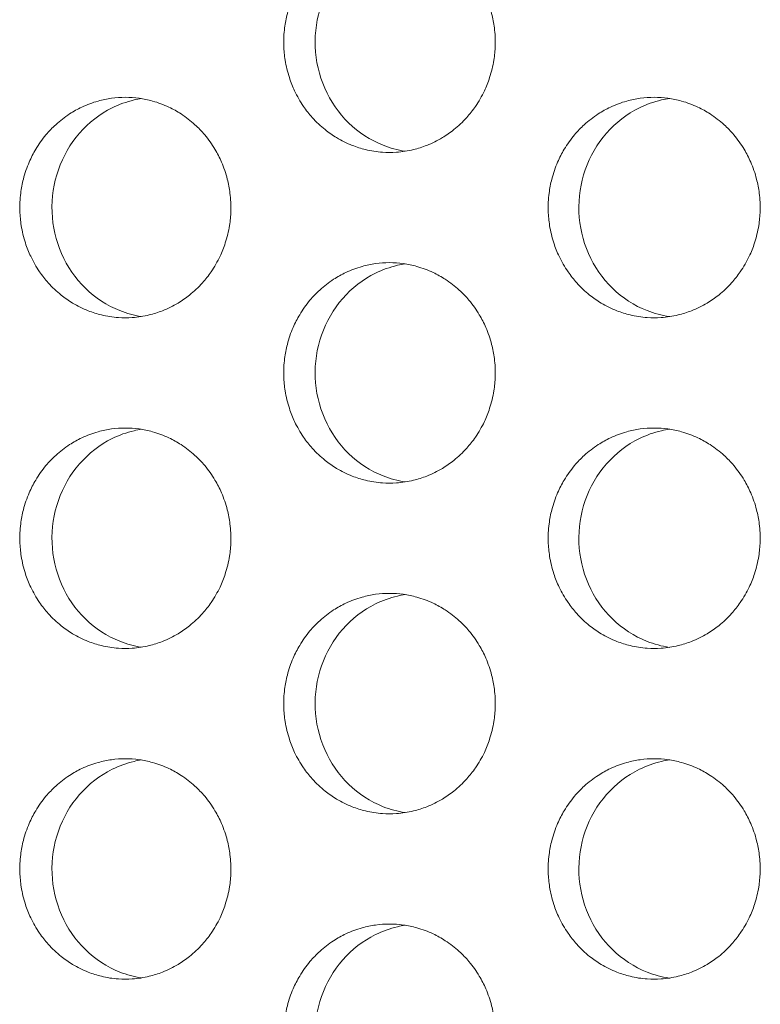
# Model space of a CAD drawing. Units: millimetres. Extents: x -43 to 1102, y 0 to 812.
# Drawn here: x 23 to 30, y 470 to 479 of the extents above; entities that cross this region are included whole.
import ezdxf

# ---------------------------------------------------------------- set-up
doc = ezdxf.new("R2010")
doc.units = ezdxf.units.MM
doc.header["$LTSCALE"] = 4
doc.layers.add('Visible (ISO)', color=7, linetype='Continuous', lineweight=15)

msp = doc.modelspace()

# ---------------------------------------------------------------- linework, layer by layer
at = {"layer": 'Visible (ISO)'}
for points, knots in [([(26.3388, 480), (26.2969, 480), (26.2551, 479.9971), (26.2136, 479.9914), (26.1721, 479.9857), (26.1309, 479.9772), (26.0905, 479.9659), (26.04, 479.9518), (25.9906, 479.9334), (25.9429, 479.9109), (25.9048, 479.8929), (25.8678, 479.8722), (25.8323, 479.8492), (25.7879, 479.8204), (25.7457, 479.7878), (25.7064, 479.7518), (25.675, 479.7231), (25.6453, 479.6922), (25.6177, 479.6593), (25.5832, 479.6183), (25.552, 479.5744), (25.5244, 479.5281), (25.5023, 479.491), (25.4825, 479.4525), (25.4653, 479.4127), (25.4437, 479.363), (25.426, 479.3115), (25.4125, 479.2588), (25.4017, 479.2167), (25.3935, 479.1738), (25.388, 479.1305), (25.3812, 479.0765), (25.3786, 479.0218), (25.3803, 478.9673), (25.3817, 478.9237), (25.3858, 478.8802), (25.3926, 478.8371), (25.4011, 478.7833), (25.4139, 478.7302), (25.4307, 478.6786), (25.4441, 478.6372), (25.4602, 478.5968), (25.4787, 478.5577), (25.5018, 478.5088), (25.5288, 478.4619), (25.5592, 478.4175), (25.5836, 478.3821), (25.6102, 478.3483), (25.6388, 478.3164), (25.6745, 478.2766), (25.7134, 478.2398), (25.7549, 478.2066), (25.7881, 478.1801), (25.823, 478.1558), (25.8592, 478.134), (25.9045, 478.1067), (25.9519, 478.0833), (26.0009, 478.0641), (26.0401, 478.0487), (26.0802, 478.036), (26.121, 478.0261), (26.1719, 478.0137), (26.2238, 478.0057), (26.276, 478.0021), (26.3178, 477.9993), (26.3598, 477.9993), (26.4015, 478.0021), (26.4538, 478.0057), (26.5057, 478.0137), (26.5567, 478.0261), (26.5974, 478.036), (26.6376, 478.0487), (26.6768, 478.0641), (26.7258, 478.0833), (26.7732, 478.1067), (26.8186, 478.134), (26.8548, 478.1558), (26.8897, 478.1801), (26.923, 478.2066), (26.9645, 478.2398), (27.0034, 478.2766), (27.0392, 478.3164), (27.0678, 478.3483), (27.0945, 478.3821), (27.1189, 478.4175), (27.1494, 478.4619), (27.1764, 478.5088), (27.1995, 478.5577), (27.2181, 478.5968), (27.2341, 478.6372), (27.2476, 478.6786), (27.2644, 478.7302), (27.2772, 478.7833), (27.2857, 478.8371), (27.2926, 478.8802), (27.2967, 478.9237), (27.298, 478.9673), (27.2998, 479.0218), (27.2972, 479.0765), (27.2903, 479.1305), (27.2849, 479.1738), (27.2767, 479.2167), (27.2658, 479.2588), (27.2523, 479.3115), (27.2346, 479.363), (27.213, 479.4127), (27.1957, 479.4525), (27.1759, 479.491), (27.1538, 479.5281), (27.1261, 479.5744), (27.0948, 479.6183), (27.0603, 479.6593), (27.0327, 479.6922), (27.003, 479.7231), (26.9715, 479.7518), (26.9322, 479.7878), (26.89, 479.8204), (26.8455, 479.8492), (26.81, 479.8722), (26.7729, 479.8929), (26.7348, 479.9109), (26.6871, 479.9334), (26.6377, 479.9518), (26.5871, 479.9659), (26.5467, 479.9772), (26.5055, 479.9857), (26.464, 479.9914), (26.4225, 479.9971), (26.3806, 480), (26.3388, 480)], [-3.141593, -3.141593, -3.141593, -3.141593, -3.010693, -3.010693, -3.010693, -2.879793, -2.879793, -2.879793, -2.716169, -2.716169, -2.716169, -2.585269, -2.585269, -2.585269, -2.421644, -2.421644, -2.421644, -2.290745, -2.290745, -2.290745, -2.12712, -2.12712, -2.12712, -1.99622, -1.99622, -1.99622, -1.832596, -1.832596, -1.832596, -1.701696, -1.701696, -1.701696, -1.538071, -1.538071, -1.538071, -1.407172, -1.407172, -1.407172, -1.243547, -1.243547, -1.243547, -1.112647, -1.112647, -1.112647, -0.949023, -0.949023, -0.949023, -0.818123, -0.818123, -0.818123, -0.654498, -0.654498, -0.654498, -0.523599, -0.523599, -0.523599, -0.359974, -0.359974, -0.359974, -0.229074, -0.229074, -0.229074, -0.06545, -0.06545, -0.06545, 0.06545, 0.06545, 0.06545, 0.229074, 0.229074, 0.229074, 0.359974, 0.359974, 0.359974, 0.523599, 0.523599, 0.523599, 0.654498, 0.654498, 0.654498, 0.818123, 0.818123, 0.818123, 0.949023, 0.949023, 0.949023, 1.112647, 1.112647, 1.112647, 1.243547, 1.243547, 1.243547, 1.407172, 1.407172, 1.407172, 1.538071, 1.538071, 1.538071, 1.701696, 1.701696, 1.701696, 1.832596, 1.832596, 1.832596, 1.99622, 1.99622, 1.99622, 2.12712, 2.12712, 2.12712, 2.290745, 2.290745, 2.290745, 2.421644, 2.421644, 2.421644, 2.585269, 2.585269, 2.585269, 2.716169, 2.716169, 2.716169, 2.879793, 2.879793, 2.879793, 3.010693, 3.010693, 3.010693, 3.141593, 3.141593, 3.141593, 3.141593]), ([(26.4801, 478.0109), (26.4125, 478.0214), (26.346, 478.0395), (26.1656, 478.111), (26.0592, 478.1804), (25.8774, 478.3578), (25.8039, 478.4644), (25.6999, 478.7011), (25.6706, 478.8292), (25.6604, 479.0899), (25.6799, 479.2202), (25.7654, 479.4653), (25.8306, 479.578), (25.9987, 479.7705), (26.0998, 479.8486), (26.2761, 479.9357), (26.3429, 479.9597), (26.4343, 479.9811), (26.4571, 479.9855), (26.4801, 479.9891)], [0.3293861, 0.3293861, 0.3293861, 0.3293861, 0.3508579, 0.3508579, 0.3897441, 0.3897441, 0.4287427, 0.4287427, 0.4678524, 0.4678524, 0.5070051, 0.5070051, 0.5461098, 0.5461098, 0.5851033, 0.5851033, 0.6071271, 0.6071271, 0.6143921, 0.6143921, 0.6143921, 0.6143921]), ([(23.9429, 478.5), (23.9011, 478.5), (23.8594, 478.4971), (23.818, 478.4914), (23.7765, 478.4857), (23.7355, 478.4772), (23.6952, 478.4659), (23.6447, 478.4518), (23.5954, 478.4334), (23.5479, 478.4109), (23.5098, 478.3929), (23.4729, 478.3722), (23.4375, 478.3492), (23.3932, 478.3204), (23.3511, 478.2878), (23.3119, 478.2518), (23.2805, 478.2231), (23.2509, 478.1922), (23.2234, 478.1593), (23.189, 478.1183), (23.1578, 478.0744), (23.1302, 478.0281), (23.1082, 477.991), (23.0885, 477.9525), (23.0713, 477.9127), (23.0497, 477.863), (23.0321, 477.8115), (23.0186, 477.7588), (23.0078, 477.7167), (22.9996, 477.6738), (22.9942, 477.6305), (22.9874, 477.5765), (22.9848, 477.5218), (22.9865, 477.4673), (22.9879, 477.4237), (22.992, 477.3802), (22.9988, 477.3371), (23.0073, 477.2833), (23.02, 477.2302), (23.0368, 477.1786), (23.0502, 477.1372), (23.0662, 477.0968), (23.0846, 477.0577), (23.1077, 477.0088), (23.1346, 476.9619), (23.165, 476.9175), (23.1893, 476.8821), (23.2159, 476.8483), (23.2444, 476.8164), (23.2801, 476.7766), (23.3189, 476.7398), (23.3603, 476.7066), (23.3934, 476.6801), (23.4282, 476.6558), (23.4643, 476.634), (23.5095, 476.6067), (23.5569, 476.5833), (23.6057, 476.5641), (23.6448, 476.5487), (23.6849, 476.536), (23.7255, 476.5261), (23.7764, 476.5137), (23.8282, 476.5057), (23.8803, 476.5021), (23.922, 476.4993), (23.9638, 476.4993), (24.0055, 476.5021), (24.0576, 476.5057), (24.1095, 476.5137), (24.1603, 476.5261), (24.201, 476.536), (24.2411, 476.5487), (24.2802, 476.5641), (24.3291, 476.5833), (24.3764, 476.6067), (24.4217, 476.634), (24.4579, 476.6558), (24.4927, 476.6801), (24.5258, 476.7066), (24.5673, 476.7398), (24.6061, 476.7766), (24.6418, 476.8164), (24.6704, 476.8483), (24.697, 476.8821), (24.7213, 476.9175), (24.7518, 476.9619), (24.7787, 477.0088), (24.8018, 477.0577), (24.8203, 477.0968), (24.8364, 477.1372), (24.8498, 477.1786), (24.8666, 477.2302), (24.8793, 477.2833), (24.8878, 477.3371), (24.8947, 477.3802), (24.8988, 477.4237), (24.9001, 477.4673), (24.9018, 477.5218), (24.8993, 477.5765), (24.8924, 477.6305), (24.887, 477.6738), (24.8788, 477.7167), (24.868, 477.7588), (24.8545, 477.8115), (24.8368, 477.863), (24.8152, 477.9127), (24.798, 477.9525), (24.7782, 477.991), (24.7562, 478.0281), (24.7286, 478.0744), (24.6973, 478.1183), (24.6629, 478.1593), (24.6353, 478.1922), (24.6057, 478.2231), (24.5743, 478.2518), (24.535, 478.2878), (24.4929, 478.3204), (24.4486, 478.3492), (24.4131, 478.3722), (24.3761, 478.3929), (24.3381, 478.4109), (24.2905, 478.4334), (24.2412, 478.4518), (24.1907, 478.4659), (24.1504, 478.4772), (24.1093, 478.4857), (24.0679, 478.4914), (24.0265, 478.4971), (23.9847, 478.5), (23.9429, 478.5)], [-3.141593, -3.141593, -3.141593, -3.141593, -3.010693, -3.010693, -3.010693, -2.879793, -2.879793, -2.879793, -2.716169, -2.716169, -2.716169, -2.585269, -2.585269, -2.585269, -2.421644, -2.421644, -2.421644, -2.290745, -2.290745, -2.290745, -2.12712, -2.12712, -2.12712, -1.99622, -1.99622, -1.99622, -1.832596, -1.832596, -1.832596, -1.701696, -1.701696, -1.701696, -1.538071, -1.538071, -1.538071, -1.407172, -1.407172, -1.407172, -1.243547, -1.243547, -1.243547, -1.112647, -1.112647, -1.112647, -0.949023, -0.949023, -0.949023, -0.818123, -0.818123, -0.818123, -0.654498, -0.654498, -0.654498, -0.523599, -0.523599, -0.523599, -0.359974, -0.359974, -0.359974, -0.229074, -0.229074, -0.229074, -0.06545, -0.06545, -0.06545, 0.06545, 0.06545, 0.06545, 0.229074, 0.229074, 0.229074, 0.359974, 0.359974, 0.359974, 0.523599, 0.523599, 0.523599, 0.654498, 0.654498, 0.654498, 0.818123, 0.818123, 0.818123, 0.949023, 0.949023, 0.949023, 1.112647, 1.112647, 1.112647, 1.243547, 1.243547, 1.243547, 1.407172, 1.407172, 1.407172, 1.538071, 1.538071, 1.538071, 1.701696, 1.701696, 1.701696, 1.832596, 1.832596, 1.832596, 1.99622, 1.99622, 1.99622, 2.12712, 2.12712, 2.12712, 2.290745, 2.290745, 2.290745, 2.421644, 2.421644, 2.421644, 2.585269, 2.585269, 2.585269, 2.716169, 2.716169, 2.716169, 2.879793, 2.879793, 2.879793, 3.010693, 3.010693, 3.010693, 3.141593, 3.141593, 3.141593, 3.141593]), ([(24.0876, 476.5115), (24.0215, 476.5221), (23.9564, 476.54), (23.7776, 476.611), (23.6713, 476.6804), (23.49, 476.8578), (23.4166, 476.9644), (23.3129, 477.2011), (23.2836, 477.3292), (23.2735, 477.5899), (23.2928, 477.7202), (23.3782, 477.9653), (23.4433, 478.078), (23.611, 478.2705), (23.7119, 478.3486), (23.8878, 478.4357), (23.9545, 478.4597), (24.0444, 478.4808), (24.066, 478.485), (24.0876, 478.4885)], [0.329781, 0.329781, 0.329781, 0.329781, 0.3508579, 0.3508579, 0.3897441, 0.3897441, 0.4287427, 0.4287427, 0.4678524, 0.4678524, 0.5070051, 0.5070051, 0.5461098, 0.5461098, 0.5851033, 0.5851033, 0.6071271, 0.6071271, 0.6139985, 0.6139985, 0.6139985, 0.6139985]), ([(28.7397, 478.5), (28.6978, 478.5), (28.6558, 478.4971), (28.6142, 478.4914), (28.5727, 478.4857), (28.5314, 478.4772), (28.4909, 478.4659), (28.4403, 478.4518), (28.3908, 478.4334), (28.343, 478.4109), (28.3048, 478.3929), (28.2678, 478.3722), (28.2322, 478.3492), (28.1877, 478.3204), (28.1454, 478.2878), (28.106, 478.2518), (28.0745, 478.2231), (28.0448, 478.1922), (28.0171, 478.1593), (27.9826, 478.1183), (27.9513, 478.0744), (27.9236, 478.0281), (27.9015, 477.991), (27.8817, 477.9525), (27.8644, 477.9127), (27.8427, 477.863), (27.825, 477.8115), (27.8115, 477.7588), (27.8006, 477.7167), (27.7924, 477.6738), (27.787, 477.6305), (27.7801, 477.5765), (27.7775, 477.5218), (27.7793, 477.4673), (27.7806, 477.4237), (27.7847, 477.3802), (27.7916, 477.3371), (27.8001, 477.2833), (27.8129, 477.2302), (27.8297, 477.1786), (27.8432, 477.1372), (27.8593, 477.0968), (27.8778, 477.0577), (27.901, 477.0088), (27.928, 476.9619), (27.9585, 476.9175), (27.983, 476.8821), (28.0096, 476.8483), (28.0383, 476.8164), (28.0741, 476.7766), (28.113, 476.7398), (28.1546, 476.7066), (28.1879, 476.6801), (28.2228, 476.6558), (28.2591, 476.634), (28.3045, 476.6067), (28.3521, 476.5833), (28.4011, 476.5641), (28.4404, 476.5487), (28.4806, 476.536), (28.5214, 476.5261), (28.5725, 476.5137), (28.6245, 476.5057), (28.6768, 476.5021), (28.7187, 476.4993), (28.7607, 476.4993), (28.8026, 476.5021), (28.8549, 476.5057), (28.907, 476.5137), (28.958, 476.5261), (28.9989, 476.536), (29.0391, 476.5487), (29.0784, 476.5641), (29.1275, 476.5833), (29.1751, 476.6067), (29.2205, 476.634), (29.2568, 476.6558), (29.2918, 476.6801), (29.3251, 476.7066), (29.3667, 476.7398), (29.4057, 476.7766), (29.4416, 476.8164), (29.4703, 476.8483), (29.497, 476.8821), (29.5214, 476.9175), (29.552, 476.9619), (29.579, 477.0088), (29.6023, 477.0577), (29.6208, 477.0968), (29.6369, 477.1372), (29.6504, 477.1786), (29.6673, 477.2302), (29.6801, 477.2833), (29.6886, 477.3371), (29.6955, 477.3802), (29.6996, 477.4237), (29.701, 477.4673), (29.7027, 477.5218), (29.7001, 477.5765), (29.6932, 477.6305), (29.6878, 477.6738), (29.6796, 477.7167), (29.6687, 477.7588), (29.6551, 477.8115), (29.6374, 477.863), (29.6157, 477.9127), (29.5984, 477.9525), (29.5786, 477.991), (29.5564, 478.0281), (29.5287, 478.0744), (29.4973, 478.1183), (29.4627, 478.1593), (29.4351, 478.1922), (29.4053, 478.2231), (29.3738, 478.2518), (29.3343, 478.2878), (29.292, 478.3204), (29.2475, 478.3492), (29.2119, 478.3722), (29.1748, 478.3929), (29.1365, 478.4109), (29.0888, 478.4334), (29.0392, 478.4518), (28.9886, 478.4659), (28.948, 478.4772), (28.9068, 478.4857), (28.8652, 478.4914), (28.8236, 478.4971), (28.7817, 478.5), (28.7397, 478.5)], [-3.141593, -3.141593, -3.141593, -3.141593, -3.010693, -3.010693, -3.010693, -2.879793, -2.879793, -2.879793, -2.716169, -2.716169, -2.716169, -2.585269, -2.585269, -2.585269, -2.421644, -2.421644, -2.421644, -2.290745, -2.290745, -2.290745, -2.12712, -2.12712, -2.12712, -1.99622, -1.99622, -1.99622, -1.832596, -1.832596, -1.832596, -1.701696, -1.701696, -1.701696, -1.538071, -1.538071, -1.538071, -1.407172, -1.407172, -1.407172, -1.243547, -1.243547, -1.243547, -1.112647, -1.112647, -1.112647, -0.949023, -0.949023, -0.949023, -0.818123, -0.818123, -0.818123, -0.654498, -0.654498, -0.654498, -0.523599, -0.523599, -0.523599, -0.359974, -0.359974, -0.359974, -0.229074, -0.229074, -0.229074, -0.06545, -0.06545, -0.06545, 0.06545, 0.06545, 0.06545, 0.229074, 0.229074, 0.229074, 0.359974, 0.359974, 0.359974, 0.523599, 0.523599, 0.523599, 0.654498, 0.654498, 0.654498, 0.818123, 0.818123, 0.818123, 0.949023, 0.949023, 0.949023, 1.112647, 1.112647, 1.112647, 1.243547, 1.243547, 1.243547, 1.407172, 1.407172, 1.407172, 1.538071, 1.538071, 1.538071, 1.701696, 1.701696, 1.701696, 1.832596, 1.832596, 1.832596, 1.99622, 1.99622, 1.99622, 2.12712, 2.12712, 2.12712, 2.290745, 2.290745, 2.290745, 2.421644, 2.421644, 2.421644, 2.585269, 2.585269, 2.585269, 2.716169, 2.716169, 2.716169, 2.879793, 2.879793, 2.879793, 3.010693, 3.010693, 3.010693, 3.141593, 3.141593, 3.141593, 3.141593]), ([(28.8776, 476.5103), (28.8085, 476.5208), (28.7407, 476.539), (28.5587, 476.611), (28.452, 476.6804), (28.2699, 476.8578), (28.1962, 476.9644), (28.0921, 477.2011), (28.0626, 477.3292), (28.0525, 477.5899), (28.0719, 477.7202), (28.1577, 477.9653), (28.2231, 478.078), (28.3915, 478.2705), (28.4928, 478.3486), (28.6695, 478.4357), (28.7364, 478.4597), (28.8292, 478.4814), (28.8533, 478.486), (28.8776, 478.4897)], [0.3289931, 0.3289931, 0.3289931, 0.3289931, 0.3508579, 0.3508579, 0.3897441, 0.3897441, 0.4287427, 0.4287427, 0.4678524, 0.4678524, 0.5070052, 0.5070052, 0.5461098, 0.5461098, 0.5851033, 0.5851033, 0.6071271, 0.6071271, 0.6147838, 0.6147838, 0.6147838, 0.6147838]), ([(26.3388, 477), (26.2969, 477), (26.2551, 476.9971), (26.2136, 476.9914), (26.1721, 476.9857), (26.1309, 476.9772), (26.0905, 476.9659), (26.04, 476.9518), (25.9906, 476.9334), (25.9429, 476.9109), (25.9048, 476.8929), (25.8678, 476.8722), (25.8323, 476.8492), (25.7879, 476.8204), (25.7457, 476.7878), (25.7064, 476.7518), (25.675, 476.7231), (25.6453, 476.6922), (25.6177, 476.6593), (25.5832, 476.6183), (25.552, 476.5744), (25.5244, 476.5281), (25.5023, 476.491), (25.4825, 476.4525), (25.4653, 476.4127), (25.4437, 476.363), (25.426, 476.3115), (25.4125, 476.2588), (25.4017, 476.2167), (25.3935, 476.1738), (25.388, 476.1305), (25.3812, 476.0765), (25.3786, 476.0218), (25.3803, 475.9673), (25.3817, 475.9237), (25.3858, 475.8802), (25.3926, 475.8371), (25.4011, 475.7833), (25.4139, 475.7302), (25.4307, 475.6786), (25.4441, 475.6372), (25.4602, 475.5968), (25.4787, 475.5577), (25.5018, 475.5088), (25.5288, 475.4619), (25.5592, 475.4175), (25.5836, 475.3821), (25.6102, 475.3483), (25.6388, 475.3164), (25.6745, 475.2766), (25.7134, 475.2398), (25.7549, 475.2066), (25.7881, 475.1801), (25.823, 475.1558), (25.8592, 475.134), (25.9045, 475.1067), (25.9519, 475.0833), (26.0009, 475.0641), (26.0401, 475.0487), (26.0802, 475.036), (26.121, 475.0261), (26.1719, 475.0137), (26.2238, 475.0057), (26.276, 475.0021), (26.3178, 474.9993), (26.3598, 474.9993), (26.4015, 475.0021), (26.4538, 475.0057), (26.5057, 475.0137), (26.5567, 475.0261), (26.5974, 475.036), (26.6376, 475.0487), (26.6768, 475.0641), (26.7258, 475.0833), (26.7732, 475.1067), (26.8186, 475.134), (26.8548, 475.1558), (26.8897, 475.1801), (26.923, 475.2066), (26.9645, 475.2398), (27.0034, 475.2766), (27.0392, 475.3164), (27.0678, 475.3483), (27.0945, 475.3821), (27.1189, 475.4175), (27.1494, 475.4619), (27.1764, 475.5088), (27.1995, 475.5577), (27.2181, 475.5968), (27.2341, 475.6372), (27.2476, 475.6786), (27.2644, 475.7302), (27.2772, 475.7833), (27.2857, 475.8371), (27.2926, 475.8802), (27.2967, 475.9237), (27.298, 475.9673), (27.2998, 476.0218), (27.2972, 476.0765), (27.2903, 476.1305), (27.2849, 476.1738), (27.2767, 476.2167), (27.2658, 476.2588), (27.2523, 476.3115), (27.2346, 476.363), (27.213, 476.4127), (27.1957, 476.4525), (27.1759, 476.491), (27.1538, 476.5281), (27.1261, 476.5744), (27.0948, 476.6183), (27.0603, 476.6593), (27.0327, 476.6922), (27.003, 476.7231), (26.9715, 476.7518), (26.9322, 476.7878), (26.89, 476.8204), (26.8455, 476.8492), (26.81, 476.8722), (26.7729, 476.8929), (26.7348, 476.9109), (26.6871, 476.9334), (26.6377, 476.9518), (26.5871, 476.9659), (26.5467, 476.9772), (26.5055, 476.9857), (26.464, 476.9914), (26.4225, 476.9971), (26.3806, 477), (26.3388, 477)], [-3.141593, -3.141593, -3.141593, -3.141593, -3.010693, -3.010693, -3.010693, -2.879793, -2.879793, -2.879793, -2.716169, -2.716169, -2.716169, -2.585269, -2.585269, -2.585269, -2.421644, -2.421644, -2.421644, -2.290745, -2.290745, -2.290745, -2.12712, -2.12712, -2.12712, -1.99622, -1.99622, -1.99622, -1.832596, -1.832596, -1.832596, -1.701696, -1.701696, -1.701696, -1.538071, -1.538071, -1.538071, -1.407172, -1.407172, -1.407172, -1.243547, -1.243547, -1.243547, -1.112647, -1.112647, -1.112647, -0.949023, -0.949023, -0.949023, -0.818123, -0.818123, -0.818123, -0.654498, -0.654498, -0.654498, -0.523599, -0.523599, -0.523599, -0.359974, -0.359974, -0.359974, -0.229074, -0.229074, -0.229074, -0.06545, -0.06545, -0.06545, 0.06545, 0.06545, 0.06545, 0.229074, 0.229074, 0.229074, 0.359974, 0.359974, 0.359974, 0.523599, 0.523599, 0.523599, 0.654498, 0.654498, 0.654498, 0.818123, 0.818123, 0.818123, 0.949023, 0.949023, 0.949023, 1.112647, 1.112647, 1.112647, 1.243547, 1.243547, 1.243547, 1.407172, 1.407172, 1.407172, 1.538071, 1.538071, 1.538071, 1.701696, 1.701696, 1.701696, 1.832596, 1.832596, 1.832596, 1.99622, 1.99622, 1.99622, 2.12712, 2.12712, 2.12712, 2.290745, 2.290745, 2.290745, 2.421644, 2.421644, 2.421644, 2.585269, 2.585269, 2.585269, 2.716169, 2.716169, 2.716169, 2.879793, 2.879793, 2.879793, 3.010693, 3.010693, 3.010693, 3.141593, 3.141593, 3.141593, 3.141593]), ([(26.4801, 475.0109), (26.4125, 475.0214), (26.346, 475.0395), (26.1656, 475.111), (26.0592, 475.1804), (25.8774, 475.3578), (25.8039, 475.4644), (25.6999, 475.7011), (25.6706, 475.8292), (25.6604, 476.0899), (25.6799, 476.2202), (25.7654, 476.4653), (25.8306, 476.578), (25.9987, 476.7705), (26.0998, 476.8486), (26.2761, 476.9357), (26.3429, 476.9597), (26.4343, 476.9811), (26.4571, 476.9855), (26.4801, 476.9891)], [0.3293861, 0.3293861, 0.3293861, 0.3293861, 0.3508579, 0.3508579, 0.3897441, 0.3897441, 0.4287427, 0.4287427, 0.4678524, 0.4678524, 0.5070051, 0.5070051, 0.5461098, 0.5461098, 0.5851033, 0.5851033, 0.6071271, 0.6071271, 0.6143921, 0.6143921, 0.6143921, 0.6143921]), ([(23.9429, 475.5), (23.9011, 475.5), (23.8594, 475.4971), (23.818, 475.4914), (23.7765, 475.4857), (23.7355, 475.4772), (23.6952, 475.4659), (23.6447, 475.4518), (23.5954, 475.4334), (23.5479, 475.4109), (23.5098, 475.3929), (23.4729, 475.3722), (23.4375, 475.3492), (23.3932, 475.3204), (23.3511, 475.2878), (23.3119, 475.2518), (23.2805, 475.2231), (23.2509, 475.1922), (23.2234, 475.1593), (23.189, 475.1183), (23.1578, 475.0744), (23.1302, 475.0281), (23.1082, 474.991), (23.0885, 474.9525), (23.0713, 474.9127), (23.0497, 474.863), (23.0321, 474.8115), (23.0186, 474.7588), (23.0078, 474.7167), (22.9996, 474.6738), (22.9942, 474.6305), (22.9874, 474.5765), (22.9848, 474.5218), (22.9865, 474.4673), (22.9879, 474.4237), (22.992, 474.3802), (22.9988, 474.3371), (23.0073, 474.2833), (23.02, 474.2302), (23.0368, 474.1786), (23.0502, 474.1372), (23.0662, 474.0968), (23.0846, 474.0577), (23.1077, 474.0088), (23.1346, 473.9619), (23.165, 473.9175), (23.1893, 473.8821), (23.2159, 473.8483), (23.2444, 473.8164), (23.2801, 473.7766), (23.3189, 473.7398), (23.3603, 473.7066), (23.3934, 473.6801), (23.4282, 473.6558), (23.4643, 473.634), (23.5095, 473.6067), (23.5569, 473.5833), (23.6057, 473.5641), (23.6448, 473.5487), (23.6849, 473.536), (23.7255, 473.5261), (23.7764, 473.5137), (23.8282, 473.5057), (23.8803, 473.5021), (23.922, 473.4993), (23.9638, 473.4993), (24.0055, 473.5021), (24.0576, 473.5057), (24.1095, 473.5137), (24.1603, 473.5261), (24.201, 473.536), (24.2411, 473.5487), (24.2802, 473.5641), (24.3291, 473.5833), (24.3764, 473.6067), (24.4217, 473.634), (24.4579, 473.6558), (24.4927, 473.6801), (24.5258, 473.7066), (24.5673, 473.7398), (24.6061, 473.7766), (24.6418, 473.8164), (24.6704, 473.8483), (24.697, 473.8821), (24.7213, 473.9175), (24.7518, 473.9619), (24.7787, 474.0088), (24.8018, 474.0577), (24.8203, 474.0968), (24.8364, 474.1372), (24.8498, 474.1786), (24.8666, 474.2302), (24.8793, 474.2833), (24.8878, 474.3371), (24.8947, 474.3802), (24.8988, 474.4237), (24.9001, 474.4673), (24.9018, 474.5218), (24.8993, 474.5765), (24.8924, 474.6305), (24.887, 474.6738), (24.8788, 474.7167), (24.868, 474.7588), (24.8545, 474.8115), (24.8368, 474.863), (24.8152, 474.9127), (24.798, 474.9525), (24.7782, 474.991), (24.7562, 475.0281), (24.7286, 475.0744), (24.6973, 475.1183), (24.6629, 475.1593), (24.6353, 475.1922), (24.6057, 475.2231), (24.5743, 475.2518), (24.535, 475.2878), (24.4929, 475.3204), (24.4486, 475.3492), (24.4131, 475.3722), (24.3761, 475.3929), (24.3381, 475.4109), (24.2905, 475.4334), (24.2412, 475.4518), (24.1907, 475.4659), (24.1504, 475.4772), (24.1093, 475.4857), (24.0679, 475.4914), (24.0265, 475.4971), (23.9847, 475.5), (23.9429, 475.5)], [-3.141593, -3.141593, -3.141593, -3.141593, -3.010693, -3.010693, -3.010693, -2.879793, -2.879793, -2.879793, -2.716169, -2.716169, -2.716169, -2.585269, -2.585269, -2.585269, -2.421644, -2.421644, -2.421644, -2.290745, -2.290745, -2.290745, -2.12712, -2.12712, -2.12712, -1.99622, -1.99622, -1.99622, -1.832596, -1.832596, -1.832596, -1.701696, -1.701696, -1.701696, -1.538071, -1.538071, -1.538071, -1.407172, -1.407172, -1.407172, -1.243547, -1.243547, -1.243547, -1.112647, -1.112647, -1.112647, -0.949023, -0.949023, -0.949023, -0.818123, -0.818123, -0.818123, -0.654498, -0.654498, -0.654498, -0.523599, -0.523599, -0.523599, -0.359974, -0.359974, -0.359974, -0.229074, -0.229074, -0.229074, -0.06545, -0.06545, -0.06545, 0.06545, 0.06545, 0.06545, 0.229074, 0.229074, 0.229074, 0.359974, 0.359974, 0.359974, 0.523599, 0.523599, 0.523599, 0.654498, 0.654498, 0.654498, 0.818123, 0.818123, 0.818123, 0.949023, 0.949023, 0.949023, 1.112647, 1.112647, 1.112647, 1.243547, 1.243547, 1.243547, 1.407172, 1.407172, 1.407172, 1.538071, 1.538071, 1.538071, 1.701696, 1.701696, 1.701696, 1.832596, 1.832596, 1.832596, 1.99622, 1.99622, 1.99622, 2.12712, 2.12712, 2.12712, 2.290745, 2.290745, 2.290745, 2.421644, 2.421644, 2.421644, 2.585269, 2.585269, 2.585269, 2.716169, 2.716169, 2.716169, 2.879793, 2.879793, 2.879793, 3.010693, 3.010693, 3.010693, 3.141593, 3.141593, 3.141593, 3.141593]), ([(24.0876, 473.5115), (24.0215, 473.5221), (23.9564, 473.54), (23.7776, 473.611), (23.6713, 473.6804), (23.49, 473.8578), (23.4166, 473.9644), (23.3129, 474.2011), (23.2836, 474.3292), (23.2735, 474.5899), (23.2928, 474.7202), (23.3782, 474.9653), (23.4433, 475.078), (23.611, 475.2705), (23.7119, 475.3486), (23.8878, 475.4357), (23.9545, 475.4597), (24.0444, 475.4808), (24.066, 475.485), (24.0876, 475.4885)], [0.329781, 0.329781, 0.329781, 0.329781, 0.3508579, 0.3508579, 0.3897441, 0.3897441, 0.4287427, 0.4287427, 0.4678524, 0.4678524, 0.5070051, 0.5070051, 0.5461098, 0.5461098, 0.5851033, 0.5851033, 0.6071271, 0.6071271, 0.6139985, 0.6139985, 0.6139985, 0.6139985]), ([(28.7397, 475.5), (28.6978, 475.5), (28.6558, 475.4971), (28.6142, 475.4914), (28.5727, 475.4857), (28.5314, 475.4772), (28.4909, 475.4659), (28.4403, 475.4518), (28.3908, 475.4334), (28.343, 475.4109), (28.3048, 475.3929), (28.2678, 475.3722), (28.2322, 475.3492), (28.1877, 475.3204), (28.1454, 475.2878), (28.106, 475.2518), (28.0745, 475.2231), (28.0448, 475.1922), (28.0171, 475.1593), (27.9826, 475.1183), (27.9513, 475.0744), (27.9236, 475.0281), (27.9015, 474.991), (27.8817, 474.9525), (27.8644, 474.9127), (27.8427, 474.863), (27.825, 474.8115), (27.8115, 474.7588), (27.8006, 474.7167), (27.7924, 474.6738), (27.787, 474.6305), (27.7801, 474.5765), (27.7775, 474.5218), (27.7793, 474.4673), (27.7806, 474.4237), (27.7847, 474.3802), (27.7916, 474.3371), (27.8001, 474.2833), (27.8129, 474.2302), (27.8297, 474.1786), (27.8432, 474.1372), (27.8593, 474.0968), (27.8778, 474.0577), (27.901, 474.0088), (27.928, 473.9619), (27.9585, 473.9175), (27.983, 473.8821), (28.0096, 473.8483), (28.0383, 473.8164), (28.0741, 473.7766), (28.113, 473.7398), (28.1546, 473.7066), (28.1879, 473.6801), (28.2228, 473.6558), (28.2591, 473.634), (28.3045, 473.6067), (28.3521, 473.5833), (28.4011, 473.5641), (28.4404, 473.5487), (28.4806, 473.536), (28.5214, 473.5261), (28.5725, 473.5137), (28.6245, 473.5057), (28.6768, 473.5021), (28.7187, 473.4993), (28.7607, 473.4993), (28.8026, 473.5021), (28.8549, 473.5057), (28.907, 473.5137), (28.958, 473.5261), (28.9989, 473.536), (29.0391, 473.5487), (29.0784, 473.5641), (29.1275, 473.5833), (29.1751, 473.6067), (29.2205, 473.634), (29.2568, 473.6558), (29.2918, 473.6801), (29.3251, 473.7066), (29.3667, 473.7398), (29.4057, 473.7766), (29.4416, 473.8164), (29.4703, 473.8483), (29.497, 473.8821), (29.5214, 473.9175), (29.552, 473.9619), (29.579, 474.0088), (29.6023, 474.0577), (29.6208, 474.0968), (29.6369, 474.1372), (29.6504, 474.1786), (29.6673, 474.2302), (29.6801, 474.2833), (29.6886, 474.3371), (29.6955, 474.3802), (29.6996, 474.4237), (29.701, 474.4673), (29.7027, 474.5218), (29.7001, 474.5765), (29.6932, 474.6305), (29.6878, 474.6738), (29.6796, 474.7167), (29.6687, 474.7588), (29.6551, 474.8115), (29.6374, 474.863), (29.6157, 474.9127), (29.5984, 474.9525), (29.5786, 474.991), (29.5564, 475.0281), (29.5287, 475.0744), (29.4973, 475.1183), (29.4627, 475.1593), (29.4351, 475.1922), (29.4053, 475.2231), (29.3738, 475.2518), (29.3343, 475.2878), (29.292, 475.3204), (29.2475, 475.3492), (29.2119, 475.3722), (29.1748, 475.3929), (29.1365, 475.4109), (29.0888, 475.4334), (29.0392, 475.4518), (28.9886, 475.4659), (28.948, 475.4772), (28.9068, 475.4857), (28.8652, 475.4914), (28.8236, 475.4971), (28.7817, 475.5), (28.7397, 475.5)], [-3.141593, -3.141593, -3.141593, -3.141593, -3.010693, -3.010693, -3.010693, -2.879793, -2.879793, -2.879793, -2.716169, -2.716169, -2.716169, -2.585269, -2.585269, -2.585269, -2.421644, -2.421644, -2.421644, -2.290745, -2.290745, -2.290745, -2.12712, -2.12712, -2.12712, -1.99622, -1.99622, -1.99622, -1.832596, -1.832596, -1.832596, -1.701696, -1.701696, -1.701696, -1.538071, -1.538071, -1.538071, -1.407172, -1.407172, -1.407172, -1.243547, -1.243547, -1.243547, -1.112647, -1.112647, -1.112647, -0.949023, -0.949023, -0.949023, -0.818123, -0.818123, -0.818123, -0.654498, -0.654498, -0.654498, -0.523599, -0.523599, -0.523599, -0.359974, -0.359974, -0.359974, -0.229074, -0.229074, -0.229074, -0.06545, -0.06545, -0.06545, 0.06545, 0.06545, 0.06545, 0.229074, 0.229074, 0.229074, 0.359974, 0.359974, 0.359974, 0.523599, 0.523599, 0.523599, 0.654498, 0.654498, 0.654498, 0.818123, 0.818123, 0.818123, 0.949023, 0.949023, 0.949023, 1.112647, 1.112647, 1.112647, 1.243547, 1.243547, 1.243547, 1.407172, 1.407172, 1.407172, 1.538071, 1.538071, 1.538071, 1.701696, 1.701696, 1.701696, 1.832596, 1.832596, 1.832596, 1.99622, 1.99622, 1.99622, 2.12712, 2.12712, 2.12712, 2.290745, 2.290745, 2.290745, 2.421644, 2.421644, 2.421644, 2.585269, 2.585269, 2.585269, 2.716169, 2.716169, 2.716169, 2.879793, 2.879793, 2.879793, 3.010693, 3.010693, 3.010693, 3.141593, 3.141593, 3.141593, 3.141593]), ([(28.8776, 473.5103), (28.8085, 473.5208), (28.7407, 473.539), (28.5587, 473.611), (28.452, 473.6804), (28.2699, 473.8578), (28.1962, 473.9644), (28.0921, 474.2011), (28.0626, 474.3292), (28.0525, 474.5899), (28.0719, 474.7202), (28.1577, 474.9653), (28.2231, 475.078), (28.3915, 475.2705), (28.4928, 475.3486), (28.6695, 475.4357), (28.7364, 475.4597), (28.8292, 475.4814), (28.8533, 475.486), (28.8776, 475.4897)], [0.3289931, 0.3289931, 0.3289931, 0.3289931, 0.3508579, 0.3508579, 0.3897441, 0.3897441, 0.4287427, 0.4287427, 0.4678524, 0.4678524, 0.5070051, 0.5070051, 0.5461098, 0.5461098, 0.5851033, 0.5851033, 0.6071271, 0.6071271, 0.6147838, 0.6147838, 0.6147838, 0.6147838]), ([(26.3388, 474), (26.2969, 474), (26.2551, 473.9971), (26.2136, 473.9914), (26.1721, 473.9857), (26.1309, 473.9772), (26.0905, 473.9659), (26.04, 473.9518), (25.9906, 473.9334), (25.9429, 473.9109), (25.9048, 473.8929), (25.8678, 473.8722), (25.8323, 473.8492), (25.7879, 473.8204), (25.7457, 473.7878), (25.7064, 473.7518), (25.675, 473.7231), (25.6453, 473.6922), (25.6177, 473.6593), (25.5832, 473.6183), (25.552, 473.5744), (25.5244, 473.5281), (25.5023, 473.491), (25.4825, 473.4525), (25.4653, 473.4127), (25.4437, 473.363), (25.426, 473.3115), (25.4125, 473.2588), (25.4017, 473.2167), (25.3935, 473.1738), (25.388, 473.1305), (25.3812, 473.0765), (25.3786, 473.0218), (25.3803, 472.9673), (25.3817, 472.9237), (25.3858, 472.8802), (25.3926, 472.8371), (25.4011, 472.7833), (25.4139, 472.7302), (25.4307, 472.6786), (25.4441, 472.6372), (25.4602, 472.5968), (25.4787, 472.5577), (25.5018, 472.5088), (25.5288, 472.4619), (25.5592, 472.4175), (25.5836, 472.3821), (25.6102, 472.3483), (25.6388, 472.3164), (25.6745, 472.2766), (25.7134, 472.2398), (25.7549, 472.2066), (25.7881, 472.1801), (25.823, 472.1558), (25.8592, 472.134), (25.9045, 472.1067), (25.9519, 472.0833), (26.0009, 472.0641), (26.0401, 472.0487), (26.0802, 472.036), (26.121, 472.0261), (26.1719, 472.0137), (26.2238, 472.0057), (26.276, 472.0021), (26.3178, 471.9993), (26.3598, 471.9993), (26.4015, 472.0021), (26.4538, 472.0057), (26.5057, 472.0137), (26.5567, 472.0261), (26.5974, 472.036), (26.6376, 472.0487), (26.6768, 472.0641), (26.7258, 472.0833), (26.7732, 472.1067), (26.8186, 472.134), (26.8548, 472.1558), (26.8897, 472.1801), (26.923, 472.2066), (26.9645, 472.2398), (27.0034, 472.2766), (27.0392, 472.3164), (27.0678, 472.3483), (27.0945, 472.3821), (27.1189, 472.4175), (27.1494, 472.4619), (27.1764, 472.5088), (27.1995, 472.5577), (27.2181, 472.5968), (27.2341, 472.6372), (27.2476, 472.6786), (27.2644, 472.7302), (27.2772, 472.7833), (27.2857, 472.8371), (27.2926, 472.8802), (27.2967, 472.9237), (27.298, 472.9673), (27.2998, 473.0218), (27.2972, 473.0765), (27.2903, 473.1305), (27.2849, 473.1738), (27.2767, 473.2167), (27.2658, 473.2588), (27.2523, 473.3115), (27.2346, 473.363), (27.213, 473.4127), (27.1957, 473.4525), (27.1759, 473.491), (27.1538, 473.5281), (27.1261, 473.5744), (27.0948, 473.6183), (27.0603, 473.6593), (27.0327, 473.6922), (27.003, 473.7231), (26.9715, 473.7518), (26.9322, 473.7878), (26.89, 473.8204), (26.8455, 473.8492), (26.81, 473.8722), (26.7729, 473.8929), (26.7348, 473.9109), (26.6871, 473.9334), (26.6377, 473.9518), (26.5871, 473.9659), (26.5467, 473.9772), (26.5055, 473.9857), (26.464, 473.9914), (26.4225, 473.9971), (26.3806, 474), (26.3388, 474)], [-3.141593, -3.141593, -3.141593, -3.141593, -3.010693, -3.010693, -3.010693, -2.879793, -2.879793, -2.879793, -2.716169, -2.716169, -2.716169, -2.585269, -2.585269, -2.585269, -2.421644, -2.421644, -2.421644, -2.290745, -2.290745, -2.290745, -2.12712, -2.12712, -2.12712, -1.99622, -1.99622, -1.99622, -1.832596, -1.832596, -1.832596, -1.701696, -1.701696, -1.701696, -1.538071, -1.538071, -1.538071, -1.407172, -1.407172, -1.407172, -1.243547, -1.243547, -1.243547, -1.112647, -1.112647, -1.112647, -0.949023, -0.949023, -0.949023, -0.818123, -0.818123, -0.818123, -0.654498, -0.654498, -0.654498, -0.523599, -0.523599, -0.523599, -0.359974, -0.359974, -0.359974, -0.229074, -0.229074, -0.229074, -0.06545, -0.06545, -0.06545, 0.06545, 0.06545, 0.06545, 0.229074, 0.229074, 0.229074, 0.359974, 0.359974, 0.359974, 0.523599, 0.523599, 0.523599, 0.654498, 0.654498, 0.654498, 0.818123, 0.818123, 0.818123, 0.949023, 0.949023, 0.949023, 1.112647, 1.112647, 1.112647, 1.243547, 1.243547, 1.243547, 1.407172, 1.407172, 1.407172, 1.538071, 1.538071, 1.538071, 1.701696, 1.701696, 1.701696, 1.832596, 1.832596, 1.832596, 1.99622, 1.99622, 1.99622, 2.12712, 2.12712, 2.12712, 2.290745, 2.290745, 2.290745, 2.421644, 2.421644, 2.421644, 2.585269, 2.585269, 2.585269, 2.716169, 2.716169, 2.716169, 2.879793, 2.879793, 2.879793, 3.010693, 3.010693, 3.010693, 3.141593, 3.141593, 3.141593, 3.141593]), ([(26.4801, 472.0109), (26.4125, 472.0214), (26.346, 472.0395), (26.1656, 472.111), (26.0592, 472.1804), (25.8774, 472.3578), (25.8039, 472.4644), (25.6999, 472.7011), (25.6706, 472.8292), (25.6604, 473.0899), (25.6799, 473.2202), (25.7654, 473.4653), (25.8306, 473.578), (25.9987, 473.7705), (26.0998, 473.8486), (26.2761, 473.9357), (26.3429, 473.9597), (26.4343, 473.9811), (26.4571, 473.9855), (26.4801, 473.9891)], [0.3293861, 0.3293861, 0.3293861, 0.3293861, 0.3508579, 0.3508579, 0.3897441, 0.3897441, 0.4287427, 0.4287427, 0.4678524, 0.4678524, 0.5070051, 0.5070051, 0.5461098, 0.5461098, 0.5851033, 0.5851033, 0.6071271, 0.6071271, 0.6143921, 0.6143921, 0.6143921, 0.6143921]), ([(23.9429, 472.5), (23.9011, 472.5), (23.8594, 472.4971), (23.818, 472.4914), (23.7765, 472.4857), (23.7355, 472.4772), (23.6952, 472.4659), (23.6447, 472.4518), (23.5954, 472.4334), (23.5479, 472.4109), (23.5098, 472.3929), (23.4729, 472.3722), (23.4375, 472.3492), (23.3932, 472.3204), (23.3511, 472.2878), (23.3119, 472.2518), (23.2805, 472.2231), (23.2509, 472.1922), (23.2234, 472.1593), (23.189, 472.1183), (23.1578, 472.0744), (23.1302, 472.0281), (23.1082, 471.991), (23.0885, 471.9525), (23.0713, 471.9127), (23.0497, 471.863), (23.0321, 471.8115), (23.0186, 471.7588), (23.0078, 471.7167), (22.9996, 471.6738), (22.9942, 471.6305), (22.9874, 471.5765), (22.9848, 471.5218), (22.9865, 471.4673), (22.9879, 471.4237), (22.992, 471.3802), (22.9988, 471.3371), (23.0073, 471.2833), (23.02, 471.2302), (23.0368, 471.1786), (23.0502, 471.1372), (23.0662, 471.0968), (23.0846, 471.0577), (23.1077, 471.0088), (23.1346, 470.9619), (23.165, 470.9175), (23.1893, 470.8821), (23.2159, 470.8483), (23.2444, 470.8164), (23.2801, 470.7766), (23.3189, 470.7398), (23.3603, 470.7066), (23.3934, 470.6801), (23.4282, 470.6558), (23.4643, 470.634), (23.5095, 470.6067), (23.5569, 470.5833), (23.6057, 470.5641), (23.6448, 470.5487), (23.6849, 470.536), (23.7255, 470.5261), (23.7764, 470.5137), (23.8282, 470.5057), (23.8803, 470.5021), (23.922, 470.4993), (23.9638, 470.4993), (24.0055, 470.5021), (24.0576, 470.5057), (24.1095, 470.5137), (24.1603, 470.5261), (24.201, 470.536), (24.2411, 470.5487), (24.2802, 470.5641), (24.3291, 470.5833), (24.3764, 470.6067), (24.4217, 470.634), (24.4579, 470.6558), (24.4927, 470.6801), (24.5258, 470.7066), (24.5673, 470.7398), (24.6061, 470.7766), (24.6418, 470.8164), (24.6704, 470.8483), (24.697, 470.8821), (24.7213, 470.9175), (24.7518, 470.9619), (24.7787, 471.0088), (24.8018, 471.0577), (24.8203, 471.0968), (24.8364, 471.1372), (24.8498, 471.1786), (24.8666, 471.2302), (24.8793, 471.2833), (24.8878, 471.3371), (24.8947, 471.3802), (24.8988, 471.4237), (24.9001, 471.4673), (24.9018, 471.5218), (24.8993, 471.5765), (24.8924, 471.6305), (24.887, 471.6738), (24.8788, 471.7167), (24.868, 471.7588), (24.8545, 471.8115), (24.8368, 471.863), (24.8152, 471.9127), (24.798, 471.9525), (24.7782, 471.991), (24.7562, 472.0281), (24.7286, 472.0744), (24.6973, 472.1183), (24.6629, 472.1593), (24.6353, 472.1922), (24.6057, 472.2231), (24.5743, 472.2518), (24.535, 472.2878), (24.4929, 472.3204), (24.4486, 472.3492), (24.4131, 472.3722), (24.3761, 472.3929), (24.3381, 472.4109), (24.2905, 472.4334), (24.2412, 472.4518), (24.1907, 472.4659), (24.1504, 472.4772), (24.1093, 472.4857), (24.0679, 472.4914), (24.0265, 472.4971), (23.9847, 472.5), (23.9429, 472.5)], [-3.141593, -3.141593, -3.141593, -3.141593, -3.010693, -3.010693, -3.010693, -2.879793, -2.879793, -2.879793, -2.716169, -2.716169, -2.716169, -2.585269, -2.585269, -2.585269, -2.421644, -2.421644, -2.421644, -2.290745, -2.290745, -2.290745, -2.12712, -2.12712, -2.12712, -1.99622, -1.99622, -1.99622, -1.832596, -1.832596, -1.832596, -1.701696, -1.701696, -1.701696, -1.538071, -1.538071, -1.538071, -1.407172, -1.407172, -1.407172, -1.243547, -1.243547, -1.243547, -1.112647, -1.112647, -1.112647, -0.949023, -0.949023, -0.949023, -0.818123, -0.818123, -0.818123, -0.654498, -0.654498, -0.654498, -0.523599, -0.523599, -0.523599, -0.359974, -0.359974, -0.359974, -0.229074, -0.229074, -0.229074, -0.06545, -0.06545, -0.06545, 0.06545, 0.06545, 0.06545, 0.229074, 0.229074, 0.229074, 0.359974, 0.359974, 0.359974, 0.523599, 0.523599, 0.523599, 0.654498, 0.654498, 0.654498, 0.818123, 0.818123, 0.818123, 0.949023, 0.949023, 0.949023, 1.112647, 1.112647, 1.112647, 1.243547, 1.243547, 1.243547, 1.407172, 1.407172, 1.407172, 1.538071, 1.538071, 1.538071, 1.701696, 1.701696, 1.701696, 1.832596, 1.832596, 1.832596, 1.99622, 1.99622, 1.99622, 2.12712, 2.12712, 2.12712, 2.290745, 2.290745, 2.290745, 2.421644, 2.421644, 2.421644, 2.585269, 2.585269, 2.585269, 2.716169, 2.716169, 2.716169, 2.879793, 2.879793, 2.879793, 3.010693, 3.010693, 3.010693, 3.141593, 3.141593, 3.141593, 3.141593]), ([(28.7397, 472.5), (28.6978, 472.5), (28.6558, 472.4971), (28.6142, 472.4914), (28.5727, 472.4857), (28.5314, 472.4772), (28.4909, 472.4659), (28.4403, 472.4518), (28.3908, 472.4334), (28.343, 472.4109), (28.3048, 472.3929), (28.2678, 472.3722), (28.2322, 472.3492), (28.1877, 472.3204), (28.1454, 472.2878), (28.106, 472.2518), (28.0745, 472.2231), (28.0448, 472.1922), (28.0171, 472.1593), (27.9826, 472.1183), (27.9513, 472.0744), (27.9236, 472.0281), (27.9015, 471.991), (27.8817, 471.9525), (27.8644, 471.9127), (27.8427, 471.863), (27.825, 471.8115), (27.8115, 471.7588), (27.8006, 471.7167), (27.7924, 471.6738), (27.787, 471.6305), (27.7801, 471.5765), (27.7775, 471.5218), (27.7793, 471.4673), (27.7806, 471.4237), (27.7847, 471.3802), (27.7916, 471.3371), (27.8001, 471.2833), (27.8129, 471.2302), (27.8297, 471.1786), (27.8432, 471.1372), (27.8593, 471.0968), (27.8778, 471.0577), (27.901, 471.0088), (27.928, 470.9619), (27.9585, 470.9175), (27.983, 470.8821), (28.0096, 470.8483), (28.0383, 470.8164), (28.0741, 470.7766), (28.113, 470.7398), (28.1546, 470.7066), (28.1879, 470.6801), (28.2228, 470.6558), (28.2591, 470.634), (28.3045, 470.6067), (28.3521, 470.5833), (28.4011, 470.5641), (28.4404, 470.5487), (28.4806, 470.536), (28.5214, 470.5261), (28.5725, 470.5137), (28.6245, 470.5057), (28.6768, 470.5021), (28.7187, 470.4993), (28.7607, 470.4993), (28.8026, 470.5021), (28.8549, 470.5057), (28.907, 470.5137), (28.958, 470.5261), (28.9989, 470.536), (29.0391, 470.5487), (29.0784, 470.5641), (29.1275, 470.5833), (29.1751, 470.6067), (29.2205, 470.634), (29.2568, 470.6558), (29.2918, 470.6801), (29.3251, 470.7066), (29.3667, 470.7398), (29.4057, 470.7766), (29.4416, 470.8164), (29.4703, 470.8483), (29.497, 470.8821), (29.5214, 470.9175), (29.552, 470.9619), (29.579, 471.0088), (29.6023, 471.0577), (29.6208, 471.0968), (29.6369, 471.1372), (29.6504, 471.1786), (29.6673, 471.2302), (29.6801, 471.2833), (29.6886, 471.3371), (29.6955, 471.3802), (29.6996, 471.4237), (29.701, 471.4673), (29.7027, 471.5218), (29.7001, 471.5765), (29.6932, 471.6305), (29.6878, 471.6738), (29.6796, 471.7167), (29.6687, 471.7588), (29.6551, 471.8115), (29.6374, 471.863), (29.6157, 471.9127), (29.5984, 471.9525), (29.5786, 471.991), (29.5564, 472.0281), (29.5287, 472.0744), (29.4973, 472.1183), (29.4627, 472.1593), (29.4351, 472.1922), (29.4053, 472.2231), (29.3738, 472.2518), (29.3343, 472.2878), (29.292, 472.3204), (29.2475, 472.3492), (29.2119, 472.3722), (29.1748, 472.3929), (29.1365, 472.4109), (29.0888, 472.4334), (29.0392, 472.4518), (28.9886, 472.4659), (28.948, 472.4772), (28.9068, 472.4857), (28.8652, 472.4914), (28.8236, 472.4971), (28.7817, 472.5), (28.7397, 472.5)], [-3.141593, -3.141593, -3.141593, -3.141593, -3.010693, -3.010693, -3.010693, -2.879793, -2.879793, -2.879793, -2.716169, -2.716169, -2.716169, -2.585269, -2.585269, -2.585269, -2.421644, -2.421644, -2.421644, -2.290745, -2.290745, -2.290745, -2.12712, -2.12712, -2.12712, -1.99622, -1.99622, -1.99622, -1.832596, -1.832596, -1.832596, -1.701696, -1.701696, -1.701696, -1.538071, -1.538071, -1.538071, -1.407172, -1.407172, -1.407172, -1.243547, -1.243547, -1.243547, -1.112647, -1.112647, -1.112647, -0.949023, -0.949023, -0.949023, -0.818123, -0.818123, -0.818123, -0.654498, -0.654498, -0.654498, -0.523599, -0.523599, -0.523599, -0.359974, -0.359974, -0.359974, -0.229074, -0.229074, -0.229074, -0.06545, -0.06545, -0.06545, 0.06545, 0.06545, 0.06545, 0.229074, 0.229074, 0.229074, 0.359974, 0.359974, 0.359974, 0.523599, 0.523599, 0.523599, 0.654498, 0.654498, 0.654498, 0.818123, 0.818123, 0.818123, 0.949023, 0.949023, 0.949023, 1.112647, 1.112647, 1.112647, 1.243547, 1.243547, 1.243547, 1.407172, 1.407172, 1.407172, 1.538071, 1.538071, 1.538071, 1.701696, 1.701696, 1.701696, 1.832596, 1.832596, 1.832596, 1.99622, 1.99622, 1.99622, 2.12712, 2.12712, 2.12712, 2.290745, 2.290745, 2.290745, 2.421644, 2.421644, 2.421644, 2.585269, 2.585269, 2.585269, 2.716169, 2.716169, 2.716169, 2.879793, 2.879793, 2.879793, 3.010693, 3.010693, 3.010693, 3.141593, 3.141593, 3.141593, 3.141593]), ([(24.0876, 470.5115), (24.0215, 470.5221), (23.9564, 470.54), (23.7776, 470.611), (23.6713, 470.6804), (23.49, 470.8578), (23.4166, 470.9644), (23.3129, 471.2011), (23.2836, 471.3292), (23.2735, 471.5899), (23.2928, 471.7202), (23.3782, 471.9653), (23.4433, 472.078), (23.611, 472.2705), (23.7119, 472.3486), (23.8878, 472.4357), (23.9545, 472.4597), (24.0444, 472.4808), (24.066, 472.485), (24.0876, 472.4885)], [0.329781, 0.329781, 0.329781, 0.329781, 0.3508579, 0.3508579, 0.3897441, 0.3897441, 0.4287427, 0.4287427, 0.4678524, 0.4678524, 0.5070051, 0.5070051, 0.5461098, 0.5461098, 0.5851033, 0.5851033, 0.6071271, 0.6071271, 0.6139985, 0.6139985, 0.6139985, 0.6139985]), ([(28.8776, 470.5103), (28.8085, 470.5208), (28.7407, 470.539), (28.5587, 470.611), (28.452, 470.6804), (28.2699, 470.8578), (28.1962, 470.9644), (28.0921, 471.2011), (28.0626, 471.3292), (28.0525, 471.5899), (28.0719, 471.7202), (28.1577, 471.9653), (28.2231, 472.078), (28.3915, 472.2705), (28.4928, 472.3486), (28.6695, 472.4357), (28.7364, 472.4597), (28.8292, 472.4814), (28.8533, 472.486), (28.8776, 472.4897)], [0.3289931, 0.3289931, 0.3289931, 0.3289931, 0.3508579, 0.3508579, 0.3897441, 0.3897441, 0.4287427, 0.4287427, 0.4678524, 0.4678524, 0.5070051, 0.5070051, 0.5461098, 0.5461098, 0.5851033, 0.5851033, 0.6071271, 0.6071271, 0.6147838, 0.6147838, 0.6147838, 0.6147838]), ([(26.3388, 471), (26.2969, 471), (26.2551, 470.9971), (26.2136, 470.9914), (26.1721, 470.9857), (26.1309, 470.9772), (26.0905, 470.9659), (26.04, 470.9518), (25.9906, 470.9334), (25.9429, 470.9109), (25.9048, 470.8929), (25.8678, 470.8722), (25.8323, 470.8492), (25.7879, 470.8204), (25.7457, 470.7878), (25.7064, 470.7518), (25.675, 470.7231), (25.6453, 470.6922), (25.6177, 470.6593), (25.5832, 470.6183), (25.552, 470.5744), (25.5244, 470.5281), (25.5023, 470.491), (25.4825, 470.4525), (25.4653, 470.4127), (25.4437, 470.363), (25.426, 470.3115), (25.4125, 470.2588), (25.4017, 470.2167), (25.3935, 470.1738), (25.388, 470.1305), (25.3812, 470.0765), (25.3786, 470.0218), (25.3803, 469.9673), (25.3817, 469.9237), (25.3858, 469.8802), (25.3926, 469.8371), (25.4011, 469.7833), (25.4139, 469.7302), (25.4307, 469.6786), (25.4441, 469.6372), (25.4602, 469.5968), (25.4787, 469.5577), (25.5018, 469.5088), (25.5288, 469.4619), (25.5592, 469.4175), (25.5836, 469.3821), (25.6102, 469.3483), (25.6388, 469.3164), (25.6745, 469.2766), (25.7134, 469.2398), (25.7549, 469.2066), (25.7881, 469.1801), (25.823, 469.1558), (25.8592, 469.134), (25.9045, 469.1067), (25.9519, 469.0833), (26.0009, 469.0641), (26.0401, 469.0487), (26.0802, 469.036), (26.121, 469.0261), (26.1719, 469.0137), (26.2238, 469.0057), (26.276, 469.0021), (26.3178, 468.9993), (26.3598, 468.9993), (26.4015, 469.0021), (26.4538, 469.0057), (26.5057, 469.0137), (26.5567, 469.0261), (26.5974, 469.036), (26.6376, 469.0487), (26.6768, 469.0641), (26.7258, 469.0833), (26.7732, 469.1067), (26.8186, 469.134), (26.8548, 469.1558), (26.8897, 469.1801), (26.923, 469.2066), (26.9645, 469.2398), (27.0034, 469.2766), (27.0392, 469.3164), (27.0678, 469.3483), (27.0945, 469.3821), (27.1189, 469.4175), (27.1494, 469.4619), (27.1764, 469.5088), (27.1995, 469.5577), (27.2181, 469.5968), (27.2341, 469.6372), (27.2476, 469.6786), (27.2644, 469.7302), (27.2772, 469.7833), (27.2857, 469.8371), (27.2926, 469.8802), (27.2967, 469.9237), (27.298, 469.9673), (27.2998, 470.0218), (27.2972, 470.0765), (27.2903, 470.1305), (27.2849, 470.1738), (27.2767, 470.2167), (27.2658, 470.2588), (27.2523, 470.3115), (27.2346, 470.363), (27.213, 470.4127), (27.1957, 470.4525), (27.1759, 470.491), (27.1538, 470.5281), (27.1261, 470.5744), (27.0948, 470.6183), (27.0603, 470.6593), (27.0327, 470.6922), (27.003, 470.7231), (26.9715, 470.7518), (26.9322, 470.7878), (26.89, 470.8204), (26.8455, 470.8492), (26.81, 470.8722), (26.7729, 470.8929), (26.7348, 470.9109), (26.6871, 470.9334), (26.6377, 470.9518), (26.5871, 470.9659), (26.5467, 470.9772), (26.5055, 470.9857), (26.464, 470.9914), (26.4225, 470.9971), (26.3806, 471), (26.3388, 471)], [-3.141593, -3.141593, -3.141593, -3.141593, -3.010693, -3.010693, -3.010693, -2.879793, -2.879793, -2.879793, -2.716169, -2.716169, -2.716169, -2.585269, -2.585269, -2.585269, -2.421644, -2.421644, -2.421644, -2.290745, -2.290745, -2.290745, -2.12712, -2.12712, -2.12712, -1.99622, -1.99622, -1.99622, -1.832596, -1.832596, -1.832596, -1.701696, -1.701696, -1.701696, -1.538071, -1.538071, -1.538071, -1.407172, -1.407172, -1.407172, -1.243547, -1.243547, -1.243547, -1.112647, -1.112647, -1.112647, -0.949023, -0.949023, -0.949023, -0.818123, -0.818123, -0.818123, -0.654498, -0.654498, -0.654498, -0.523599, -0.523599, -0.523599, -0.359974, -0.359974, -0.359974, -0.229074, -0.229074, -0.229074, -0.06545, -0.06545, -0.06545, 0.06545, 0.06545, 0.06545, 0.229074, 0.229074, 0.229074, 0.359974, 0.359974, 0.359974, 0.523599, 0.523599, 0.523599, 0.654498, 0.654498, 0.654498, 0.818123, 0.818123, 0.818123, 0.949023, 0.949023, 0.949023, 1.112647, 1.112647, 1.112647, 1.243547, 1.243547, 1.243547, 1.407172, 1.407172, 1.407172, 1.538071, 1.538071, 1.538071, 1.701696, 1.701696, 1.701696, 1.832596, 1.832596, 1.832596, 1.99622, 1.99622, 1.99622, 2.12712, 2.12712, 2.12712, 2.290745, 2.290745, 2.290745, 2.421644, 2.421644, 2.421644, 2.585269, 2.585269, 2.585269, 2.716169, 2.716169, 2.716169, 2.879793, 2.879793, 2.879793, 3.010693, 3.010693, 3.010693, 3.141593, 3.141593, 3.141593, 3.141593]), ([(26.4801, 469.0109), (26.4125, 469.0214), (26.346, 469.0395), (26.1656, 469.111), (26.0592, 469.1804), (25.8774, 469.3578), (25.8039, 469.4644), (25.6999, 469.7011), (25.6706, 469.8292), (25.6604, 470.0899), (25.6799, 470.2202), (25.7654, 470.4653), (25.8306, 470.578), (25.9987, 470.7705), (26.0998, 470.8486), (26.2761, 470.9357), (26.3429, 470.9597), (26.4343, 470.9811), (26.4571, 470.9855), (26.4801, 470.9891)], [0.3293861, 0.3293861, 0.3293861, 0.3293861, 0.3508579, 0.3508579, 0.3897441, 0.3897441, 0.4287427, 0.4287427, 0.4678524, 0.4678524, 0.5070051, 0.5070051, 0.5461098, 0.5461098, 0.5851033, 0.5851033, 0.6071271, 0.6071271, 0.6143921, 0.6143921, 0.6143921, 0.6143921])]:
    msp.add_open_spline(points, degree=3, knots=knots, dxfattribs=at)

doc.saveas('drawing.dxf')
